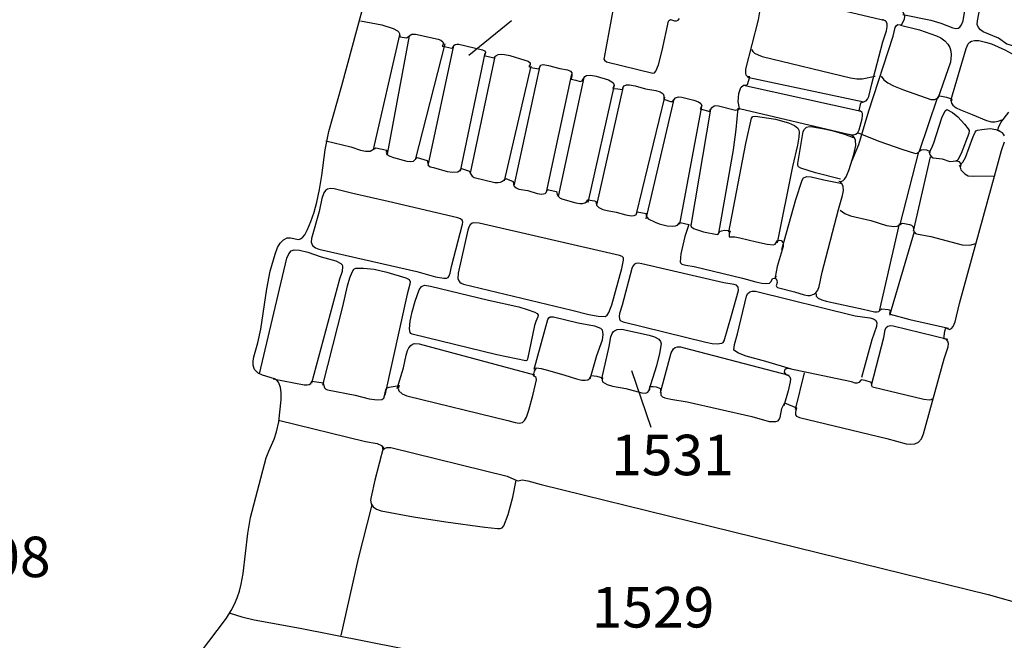
# Model space of a CAD drawing. Units: metres. Extents: x 434987.8 to 435006.5, y 387559.6 to 387593.3.
# Drawn here: x 434998.4 to 435000.2, y 387568.8 to 387570 of the extents above; entities that cross this region are included whole.
import ezdxf

# ---------------------------------------------------------------- set-up
doc = ezdxf.new("R2010")
doc.units = ezdxf.units.M
for name, color, linetype in [('wPlan_Context_Interface', 10, 'Continuous'), ('wPlan_Context_No', 7, 'Continuous'), ('wPlan_Detail', 151, 'Continuous'), ('wPlan_Detail_Height', 200, 'Continuous')]:
    doc.layers.add(name, color=color, linetype=linetype)
doc.styles.add('Contexts', font='arial.ttf', dxfattribs={"height": 1.5})

msp = doc.modelspace()

# ---------------------------------------------------------------- linework, layer by layer
at = {"layer": 'wPlan_Context_Interface', "lineweight": 25}
for points in [[(434999.9436, 387569.6964), (434999.9566, 387569.7276), (434999.9755, 387569.7895), (435000.0205, 387569.9278), (435000.0243, 387569.9438), (435000.0266, 387569.948), (435000.0287, 387569.9496), (435000.036, 387569.9488), (435000.0412, 387569.9593), (435000.0418, 387569.9653), (435000.0374, 387569.9754), (435000.0376, 387569.9831), (435000.0576, 387570.0446), (435000.0599, 387570.0502), (435000.063, 387570.055), (435000.0698, 387570.0527), (435000.0708, 387570.0548)], [(434999.5026, 387569.9825), (434999.4853, 387569.8885), (434999.4849, 387569.8853), (434999.4856, 387569.8835), (434999.4898, 387569.8807), (434999.5756, 387569.8596), (434999.5783, 387569.8598), (434999.5809, 387569.8631), (434999.5856, 387569.875), (434999.5929, 387569.9012), (434999.6047, 387569.9556), (434999.6063, 387569.9579), (434999.6083, 387569.9587), (434999.6157, 387569.9561), (434999.619, 387569.9564), (434999.6221, 387569.9579), (434999.625, 387569.9604)], [(434999.7437, 387569.8372), (434999.7495, 387569.8376), (434999.7507, 387569.8384), (434999.7552, 387569.8525), (434999.7509, 387569.8531), (434999.7484, 387569.8555), (434999.7473, 387569.8593), (434999.7475, 387569.8668), (434999.7709, 387569.9584), (434999.775, 387569.9805)], [(434998.7035, 387568.7407), (434998.7858, 387568.8502), (434998.7949, 387568.8645), (434998.801, 387568.876), (434998.806, 387568.888), (434998.81, 387568.9004), (434998.8132, 387568.9133), (434998.8169, 387568.9332), (434998.8253, 387569.0071), (434998.8308, 387569.0364), (434998.8598, 387569.147), (434998.8642, 387569.1594), (434998.8741, 387569.1817), (434998.8785, 387569.1952), (434998.8827, 387569.2136), (434998.8851, 387569.2316), (434998.887, 387569.2543), (434998.8871, 387569.2679), (434998.8858, 387569.2776), (434998.8828, 387569.2859), (434998.8796, 387569.2902), (434998.8752, 387569.2933), (434998.8525, 387569.3), (434998.8445, 387569.3042), (434998.8382, 387569.3105), (434998.8364, 387569.3142), (434998.8355, 387569.3188), (434998.8355, 387569.3264), (434998.8368, 387569.3344), (434998.8441, 387569.3598), (434998.8494, 387569.3852), (434998.8608, 387569.46), (434998.867, 387569.4926), (434998.8759, 387569.5246), (434998.8807, 387569.5368), (434998.8854, 387569.5446), (434998.8914, 387569.5509), (434998.8986, 387569.5544), (434998.9046, 387569.5545), (434998.9193, 387569.5517), (434998.9231, 387569.5526), (434998.9269, 387569.5553), (434998.931, 387569.5603), (434998.9362, 387569.5701), (434998.9422, 387569.5845), (434998.9483, 387569.6023), (434998.9534, 387569.6208), (434998.9585, 387569.6443), (434998.9627, 387569.67), (434998.9686, 387569.7175), (434998.9757, 387569.7517), (434998.9998, 387569.8366), (434999.0372, 387569.9753)], [(434999.0344, 387569.9564), (434999.0734, 387569.9487), (434999.0949, 387569.9421), (434999.1024, 387569.9379), (434999.1049, 387569.9355), (434999.1063, 387569.933), (434999.1067, 387569.9277), (434999.1077, 387569.9269), (434999.1194, 387569.9251), (434999.1243, 387569.9282)], [(434999.9573, 387569.7898), (434999.9605, 387569.8048), (434999.9705, 387569.8083), (434999.973, 387569.8114), (434999.9754, 387569.8163), (434999.9807, 387569.8396), (435000.0014, 387569.9176), (435000.008, 387569.938), (435000.0095, 387569.9455), (435000.0093, 387569.9517), (435000.0068, 387569.9557), (435000.0019, 387569.9581)], [(435000.0011, 387569.9584), (435000.0006, 387569.9585)], [(434999.1243, 387569.9283), (434999.1293, 387569.9314), (434999.1357, 387569.9319), (434999.1781, 387569.9226), (434999.1831, 387569.9208), (434999.1867, 387569.9178), (434999.1876, 387569.9137), (434999.1855, 387569.9096), (434999.1867, 387569.9092), (434999.2033, 387569.906), (434999.2045, 387569.9066), (434999.2069, 387569.9106), (434999.2094, 387569.9127), (434999.2123, 387569.9134), (434999.2165, 387569.9129), (434999.2601, 387569.9025), (434999.2637, 387569.9007), (434999.2657, 387569.8983), (434999.2651, 387569.895), (434999.2629, 387569.8924), (434999.2812, 387569.8877), (434999.2829, 387569.89)], [(434999.283, 387569.8901), (434999.2846, 387569.8918), (434999.289, 387569.8939), (434999.2944, 387569.8946), (434999.3006, 387569.8941), (434999.3105, 387569.8921), (434999.3387, 387569.8838), (434999.3448, 387569.8814), (434999.348, 387569.8788), (434999.3484, 387569.8756), (434999.3456, 387569.8721), (434999.3495, 387569.8699), (434999.3644, 387569.8678), (434999.3681, 387569.8742), (434999.3722, 387569.8755), (434999.3825, 387569.8739), (434999.4035, 387569.8684), (434999.4176, 387569.8659), (434999.4232, 387569.8634), (434999.4255, 387569.8603), (434999.4255, 387569.8544), (434999.4239, 387569.8482), (434999.4328, 387569.8468), (434999.4408, 387569.844), (434999.4444, 387569.8454), (434999.4494, 387569.853), (434999.4527, 387569.8554), (434999.4606, 387569.8557), (434999.4702, 387569.8537), (434999.4934, 387569.8469), (434999.4997, 387569.8437), (434999.5023, 387569.8409), (434999.5031, 387569.8386), (434999.5032, 387569.8359), (434999.5015, 387569.8312), (434999.5104, 387569.8307), (434999.5191, 387569.8291), (434999.5202, 387569.8334), (434999.5226, 387569.8362), (434999.5268, 387569.8378), (434999.5322, 387569.8381), (434999.5427, 387569.8363), (434999.5618, 387569.8307), (434999.581, 387569.8273), (434999.5887, 387569.8247), (434999.5943, 387569.8209), (434999.5959, 387569.8175), (434999.5957, 387569.8114), (434999.6083, 387569.8068), (434999.6116, 387569.807), (434999.6172, 387569.8139), (434999.6229, 387569.8156), (434999.6293, 387569.815), (434999.651, 387569.8096), (434999.6597, 387569.8065), (434999.6644, 387569.8032), (434999.6659, 387569.7989), (434999.6629, 387569.7936), (434999.681, 387569.7887), (434999.6818, 387569.7914), (434999.6858, 387569.7963), (434999.6891, 387569.7992), (434999.6914, 387569.7998), (434999.6972, 387569.7992), (434999.7283, 387569.7911), (434999.733, 387569.7921)], [(434999.7332, 387569.792), (434999.7348, 387569.7925), (434999.7356, 387569.7938), (434999.7332, 387569.8068), (434999.7345, 387569.8221), (434999.7384, 387569.8327), (434999.7434, 387569.8373)], [(434999.92, 387569.6595), (434999.9233, 387569.6587), (434999.9269, 387569.6599), (434999.9303, 387569.663), (434999.9333, 387569.6675), (434999.9391, 387569.6811), (434999.9478, 387569.7089), (434999.9511, 387569.7255), (434999.9505, 387569.7355), (434999.9489, 387569.7396), (434999.9464, 387569.7431), (434999.9404, 387569.7462), (434999.9468, 387569.7455), (434999.9512, 387569.7465), (434999.955, 387569.7494), (434999.9577, 387569.7544), (434999.9629, 387569.7746), (434999.9638, 387569.7809), (434999.9635, 387569.7845), (434999.9622, 387569.7874), (434999.9599, 387569.7892), (434999.9577, 387569.7898)], [(435000.2265, 387569.7433), (435000.2248, 387569.7464), (435000.2225, 387569.7488), (435000.2142, 387569.7535), (435000.2151, 387569.7591), (435000.2195, 387569.7683), (435000.2345, 387569.7871)], [(434998.9698, 387569.7342), (434999.0164, 387569.7228), (434999.034, 387569.7171), (434999.0436, 387569.715), (434999.0519, 387569.7153), (434999.0624, 387569.7214), (434999.083, 387569.7166), (434999.0814, 387569.713), (434999.0831, 387569.7088), (434999.0883, 387569.7055), (434999.095, 387569.7033), (434999.1199, 387569.6966), (434999.127, 387569.6956), (434999.132, 387569.6968), (434999.139, 387569.703), (434999.1576, 387569.698), (434999.1599, 387569.6882), (434999.163, 387569.6859), (434999.1694, 387569.6849), (434999.1945, 387569.6775), (434999.2054, 387569.6759), (434999.2144, 387569.6769), (434999.2187, 387569.6796), (434999.2211, 387569.6829), (434999.2358, 387569.6781), (434999.2374, 387569.6744)], [(434999.8193, 387569.2491), (434999.8416, 387569.2397), (434999.8396, 387569.2317), (434999.8397, 387569.227), (434999.8415, 387569.224), (434999.8468, 387569.2216), (435000.0088, 387569.1828), (435000.0443, 387569.1731), (435000.0527, 387569.1723), (435000.0604, 387569.1732), (435000.0671, 387569.1764), (435000.0726, 387569.1824), (435000.0766, 387569.1917), (435000.115, 387569.3305), (435000.1221, 387569.3526), (435000.1228, 387569.3586), (435000.1218, 387569.3634), (435000.1183, 387569.3666), (435000.1139, 387569.3673), (435000.1158, 387569.3814), (435000.1179, 387569.3876), (435000.1246, 387569.3851), (435000.1284, 387569.3864), (435000.1313, 387569.3901), (435000.1351, 387569.3988), (435000.1433, 387569.4331), (435000.2096, 387569.6756), (435000.2211, 387569.716), (435000.2265, 387569.7322)], [(434999.2374, 387569.6743), (434999.241, 387569.6687), (434999.2448, 387569.6664), (434999.2826, 387569.657), (434999.289, 387569.6568), (434999.2932, 387569.6577), (434999.2973, 387569.6596), (434999.3035, 387569.6644), (434999.3168, 387569.6589), (434999.3177, 387569.6526), (434999.3189, 387569.65), (434999.3221, 387569.647), (434999.3271, 387569.6449), (434999.344, 387569.642), (434999.3615, 387569.6368), (434999.3698, 387569.6353), (434999.3761, 387569.6365), (434999.3782, 387569.6388), (434999.3805, 387569.6439), (434999.3825, 387569.6436), (434999.3971, 387569.6402), (434999.398, 387569.6348), (434999.4, 387569.6314), (434999.4037, 387569.6283), (434999.4088, 387569.6262), (434999.4329, 387569.6195), (434999.4404, 387569.6182), (434999.4451, 387569.6182), (434999.4493, 387569.6192), (434999.4527, 387569.6215), (434999.4549, 387569.6248), (434999.4671, 387569.6229), (434999.4696, 387569.6217), (434999.4712, 387569.6153)], [(434999.5635, 387569.5939), (434999.567, 387569.5897), (434999.5795, 387569.5833), (434999.5869, 387569.5806), (434999.6021, 387569.5769), (434999.6113, 387569.5759), (434999.6175, 387569.5766), (434999.6209, 387569.5782), (434999.6245, 387569.5825), (434999.626, 387569.5831), (434999.6418, 387569.5792), (434999.6347, 387569.557), (434999.6273, 387569.525), (434999.6261, 387569.5099), (434999.6266, 387569.508), (434999.6292, 387569.5059), (434999.6366, 387569.5038), (434999.6518, 387569.5013), (434999.7415, 387569.4801), (434999.7658, 387569.473), (434999.7772, 387569.4705), (434999.7853, 387569.47), (434999.7915, 387569.4709), (434999.7946, 387569.4735), (434999.797, 387569.4791), (434999.8011, 387569.48), (434999.8037, 387569.4785), (434999.8052, 387569.4756), (434999.8053, 387569.472), (434999.8037, 387569.4658), (434999.8042, 387569.4642), (434999.8062, 387569.4626), (434999.8377, 387569.4546), (434999.8557, 387569.4488), (434999.8624, 387569.4478), (434999.8668, 387569.448), (434999.8733, 387569.4502), (434999.8772, 387569.4529), (434999.8807, 387569.4579), (434999.8833, 387569.4646), (434999.889, 387569.4908), (434999.9191, 387569.6068), (434999.9266, 387569.6329), (434999.9283, 387569.6425), (434999.9278, 387569.6493), (434999.9252, 387569.6551), (434999.9207, 387569.6592)], [(434999.4712, 387569.6151), (434999.4757, 387569.6105), (434999.4826, 387569.6072), (434999.4907, 387569.6049), (434999.5073, 387569.6019), (434999.5253, 387569.5969), (434999.5355, 387569.5953), (434999.5411, 387569.5956), (434999.545, 387569.5976), (434999.5466, 387569.6029), (434999.5629, 387569.5997), (434999.5625, 387569.5985), (434999.5635, 387569.5941)], [(434999.8777, 387569.4507), (434999.8779, 387569.4467), (434999.8817, 387569.4431), (434999.888, 387569.44), (434999.8961, 387569.4374), (434999.9648, 387569.4227), (434999.9857, 387569.4175), (434999.991, 387569.4174), (434999.9939, 387569.4182), (434999.9992, 387569.423), (435000.0113, 387569.4221), (435000.0134, 387569.4214), (435000.0145, 387569.42), (435000.0136, 387569.4148), (435000.0147, 387569.4132)], [(435000.0146, 387569.413), (435000.051, 387569.4036), (435000.1225, 387569.3871)], [(434998.8723, 387569.2935), (434998.9297, 387569.2821), (434998.9356, 387569.2821), (434998.9391, 387569.283), (434998.9419, 387569.2848), (434998.9441, 387569.289), (434998.9616, 387569.2869), (434998.9662, 387569.2859), (434998.9653, 387569.2854), (434998.9654, 387569.2832), (434998.9678, 387569.2768), (434998.9698, 387569.2744), (434998.973, 387569.273), (434999.0244, 387569.2632), (434999.0503, 387569.2567), (434999.0651, 387569.2546), (434999.0736, 387569.2554), (434999.0771, 387569.2576), (434999.0789, 387569.2617), (434999.0808, 387569.273), (434999.0834, 387569.277), (434999.0871, 387569.2783), (434999.1056, 387569.281), (434999.104, 387569.2754), (434999.1054, 387569.271), (434999.1113, 387569.2659), (434999.1201, 387569.2622), (434999.3071, 387569.2165), (434999.3205, 387569.2127), (434999.3281, 387569.2114), (434999.3338, 387569.2124), (434999.3379, 387569.216), (434999.3412, 387569.2222), (434999.3456, 387569.2357), (434999.3539, 387569.2649), (434999.3599, 387569.2913), (434999.3596, 387569.2956), (434999.3555, 387569.2981), (434999.3547, 387569.3001), (434999.3566, 387569.3076), (434999.3598, 387569.3139), (434999.3688, 387569.3124), (434999.3844, 387569.3084), (434999.4126, 387569.3005), (434999.434, 387569.2934), (434999.4439, 387569.2912), (434999.4499, 387569.2908), (434999.4548, 387569.2916), (434999.4582, 387569.2939), (434999.4603, 387569.2985), (434999.4619, 387569.2997), (434999.4719, 387569.2983), (434999.482, 387569.2954), (434999.4814, 387569.2908), (434999.4824, 387569.2876), (434999.491, 387569.2827), (434999.5009, 387569.28), (434999.5253, 387569.2758), (434999.5548, 387569.2674), (434999.5625, 387569.2672), (434999.5663, 387569.269), (434999.5696, 387569.2738), (434999.5699, 387569.279), (434999.5757, 387569.2794), (434999.5813, 387569.2788), (434999.5897, 387569.2754), (434999.5902, 387569.2629), (434999.5933, 387569.2602), (434999.5976, 387569.2585), (434999.6089, 387569.2557), (434999.639, 387569.2506), (434999.7584, 387569.2234), (434999.7908, 387569.2147), (434999.8029, 387569.2143), (434999.8073, 387569.2159), (434999.8089, 387569.2173), (434999.8112, 387569.2218), (434999.814, 387569.2383), (434999.8191, 387569.2484)], [(434998.8826, 387569.2171), (434999.0435, 387569.1775), (434999.0652, 387569.1734), (434999.0731, 387569.17), (434999.0742, 387569.1684), (434999.0756, 387569.162), (434999.0788, 387569.1647), (434999.0827, 387569.1664), (434999.0906, 387569.1662), (434999.3057, 387569.113), (434999.3233, 387569.105), (434999.3263, 387569.1047), (434999.3335, 387569.1062), (434999.344, 387569.1047), (434999.3685, 387569.0975), (435000.1962, 387568.894), (435000.2657, 387568.8744)], [(434998.7926, 387568.8596), (434998.8145, 387568.8527), (434998.8373, 387568.8472), (434998.9224, 387568.8319), (434999.169, 387568.7828)]]:
    msp.add_lwpolyline(points, dxfattribs=at)
at = {"layer": 'wPlan_Context_Interface'}
msp.add_lwpolyline([(434999.7356, 387569.7938), (434999.9404, 387569.7462)], dxfattribs=at)
at = {"layer": 'wPlan_Context_No'}
for points in [[(434999.2349, 387569.8925), (434999.3135, 387569.9573)], [(434999.5356, 387569.3088), (434999.5715, 387569.2042)]]:
    msp.add_lwpolyline(points, dxfattribs=at)
at = {"layer": 'wPlan_Detail'}
for points in [[(435000.0384, 387569.9681), (435000.0902, 387569.9576), (435000.1085, 387569.952), (435000.1309, 387569.9434), (435000.1363, 387569.942), (435000.1407, 387569.9425), (435000.1439, 387569.9447), (435000.1467, 387569.9487), (435000.1497, 387569.9564), (435000.1536, 387569.9795), (435000.1664, 387570.0282), (435000.1664, 387570.0342), (435000.1639, 387570.039), (435000.1597, 387570.0426), (435000.1537, 387570.045), (435000.1302, 387570.0478), (435000.0974, 387570.0543), (435000.0853, 387570.0553), (435000.0629, 387570.0545)], [(435000.27, 387569.9019), (435000.2309, 387569.9134), (435000.2154, 387569.924), (435000.1872, 387569.9362), (435000.1819, 387569.9399), (435000.1781, 387569.9443), (435000.1761, 387569.9497), (435000.1762, 387569.9564), (435000.1806, 387569.9792), (435000.1842, 387570.0073), (435000.187, 387570.0198), (435000.188, 387570.0211), (435000.1896, 387570.0212), (435000.2242, 387570.0124), (435000.269, 387570.005), (435000.3014, 387569.9975)], [(434999.7906, 387570.008), (435000.0059, 387569.9572)], [(435000.034, 387569.9483), (435000.069, 387569.9399), (435000.1004, 387569.9289), (435000.1085, 387569.9248), (435000.1157, 387569.9196), (435000.1216, 387569.913), (435000.125, 387569.907), (435000.1272, 387569.9002), (435000.128, 387569.8934), (435000.1262, 387569.8798), (435000.103, 387569.8125)], [(434999.0582, 387569.7183), (434999.1067, 387569.9304)], [(434999.1243, 387569.9283), (434999.0833, 387569.7097)], [(434999.1361, 387569.6989), (434999.1912, 387569.9138)], [(434999.2063, 387569.9108), (434999.1591, 387569.6885)], [(435000.1273, 387569.8086), (435000.1555, 387569.9053), (435000.1595, 387569.9136), (435000.1625, 387569.9169), (435000.1653, 387569.9187), (435000.1707, 387569.9201), (435000.1787, 387569.9199), (435000.1916, 387569.9171), (435000.2022, 387569.9138), (435000.2273, 387569.9027), (435000.2678, 387569.8804)], [(434999.2194, 387569.678), (434999.265, 387569.8968)], [(434999.283, 387569.8901), (434999.2374, 387569.6743)], [(434999.3005, 387569.6599), (434999.3499, 387569.8727)], [(434999.366, 387569.8732), (434999.318, 387569.6511)], [(434999.3786, 387569.639), (434999.4257, 387569.8576)], [(434999.4476, 387569.8512), (434999.4001, 387569.6313)], [(434999.7507, 387569.852), (434999.9659, 387569.8066)], [(434999.5039, 387569.8371), (434999.4549, 387569.6199)], [(434999.5207, 387569.8346), (434999.4712, 387569.6151)], [(434999.7434, 387569.8373), (434999.9608, 387569.789)], [(434999.5451, 387569.5988), (434999.5977, 387569.8153)], [(435000.0688, 387569.7149), (435000.1027, 387569.8141)], [(434999.6141, 387569.8112), (434999.5625, 387569.59)], [(434999.6653, 387569.7977), (434999.6245, 387569.5797)], [(434999.6822, 387569.7926), (434999.6457, 387569.5775)], [(434999.6976, 387569.5631), (434999.7245, 387569.7174), (434999.7295, 387569.7551), (434999.7333, 387569.7949)], [(434999.7163, 387569.5652), (434999.7478, 387569.7294), (434999.7578, 387569.7764), (434999.7603, 387569.779), (434999.7657, 387569.7799), (434999.8026, 387569.7742), (434999.8268, 387569.7672), (434999.8377, 387569.7627), (434999.8441, 387569.7577), (434999.8458, 387569.7542), (434999.8463, 387569.7503), (434999.8456, 387569.7409), (434999.8432, 387569.7264), (434999.8341, 387569.6865), (434999.8058, 387569.5452)], [(435000.0872, 387569.7121), (435000.0922, 387569.7213), (435000.0959, 387569.7302), (435000.1106, 387569.7766), (435000.1169, 387569.7895), (435000.1196, 387569.7919), (435000.1305, 387569.7864), (435000.1401, 387569.7787), (435000.1527, 387569.7649), (435000.1595, 387569.7563), (435000.161, 387569.753), (435000.1603, 387569.748), (435000.1463, 387569.7106), (435000.1408, 387569.7001), (435000.1388, 387569.6979), (435000.1365, 387569.6969)], [(434999.9227, 387569.6634), (434999.8766, 387569.6749), (434999.8496, 387569.6834), (434999.8452, 387569.6859), (434999.844, 387569.6885), (434999.8439, 387569.6925), (434999.854, 387569.7516), (434999.856, 387569.7559), (434999.8599, 387569.7592), (434999.8652, 387569.7606), (434999.8719, 387569.7603), (434999.8924, 387569.7566), (434999.9093, 387569.7526), (434999.93, 387569.7464), (434999.9463, 387569.7404)], [(435000.1424, 387569.6872), (435000.1491, 387569.6947), (435000.1542, 387569.7033), (435000.1681, 387569.7403), (435000.1721, 387569.75), (435000.174, 387569.7526), (435000.1767, 387569.7539), (435000.1848, 387569.7554), (435000.1999, 387569.7567), (435000.2104, 387569.7553), (435000.2178, 387569.7524)], [(435000.0334, 387569.5792), (435000.0678, 387569.7137)], [(435000.0583, 387569.5668), (435000.0896, 387569.7044)], [(434999.8143, 387569.5332), (434999.8401, 387569.6257), (434999.8517, 387569.6614), (434999.8543, 387569.6659), (434999.8604, 387569.6682), (434999.8687, 387569.6678), (434999.8922, 387569.6621), (434999.9259, 387569.6553)], [(434999.9949, 387569.419), (435000.0321, 387569.5803)], [(435000.0142, 387569.4113), (435000.0597, 387569.5665)], [(434998.847, 387569.3029), (434998.898, 387569.5171), (434998.9016, 387569.5251), (434998.906, 387569.5302), (434998.9113, 387569.5321), (434998.9214, 387569.5319), (434998.9369, 387569.528), (434998.9615, 387569.5191), (434998.9885, 387569.5118), (434998.998, 387569.5068), (434999, 387569.5044), (434999.0009, 387569.5014), (434999, 387569.4924), (434998.9955, 387569.4781), (434998.9434, 387569.2856)], [(434998.9644, 387569.2818), (434999.0013, 387569.4271), (434999.0102, 387569.4657), (434999.0146, 387569.4806), (434999.0188, 387569.4911), (434999.0218, 387569.4966), (434999.0258, 387569.4982), (434999.0399, 387569.4986), (434999.0593, 387569.4965), (434999.0831, 387569.4911), (434999.1183, 387569.4807), (434999.1243, 387569.4775), (434999.1262, 387569.4733), (434999.1257, 387569.4685), (434999.1206, 387569.4501), (434999.0794, 387569.263)], [(434999.832, 387569.3115), (434999.7849, 387569.3256), (434999.748, 387569.3355), (434999.734, 387569.3411), (434999.7253, 387569.3467), (434999.7268, 387569.3572), (434999.7323, 387569.3767), (434999.7489, 387569.4465), (434999.7509, 387569.4506), (434999.7548, 387569.4544), (434999.7596, 387569.4559), (434999.7653, 387569.4557), (434999.9503, 387569.4104), (434999.9772, 387569.4067), (434999.9839, 387569.4044), (434999.9874, 387569.402), (434999.9899, 387569.3979), (434999.9892, 387569.3901), (434999.9808, 387569.3654), (434999.9618, 387569.2962)], [(434999.3558, 387569.3113), (434999.3812, 387569.4036), (434999.383, 387569.4064), (434999.3855, 387569.408), (434999.3917, 387569.4083), (434999.4369, 387569.3972), (434999.4672, 387569.3915), (434999.4786, 387569.3873), (434999.4818, 387569.3839), (434999.4831, 387569.3756), (434999.4813, 387569.3649), (434999.4714, 387569.336), (434999.4589, 387569.2931)], [(434999.481, 387569.2936), (434999.4948, 387569.3536), (434999.4979, 387569.3714), (434999.5001, 387569.3773), (434999.5026, 387569.3809), (434999.5047, 387569.3826), (434999.5096, 387569.3846), (434999.5183, 387569.3852), (434999.5686, 387569.3744), (434999.5786, 387569.3712), (434999.5866, 387569.3667), (434999.5898, 387569.3627), (434999.5908, 387569.358), (434999.5875, 387569.3401), (434999.582, 387569.3174), (434999.5676, 387569.2705)], [(434999.9802, 387569.2818), (435000.0029, 387569.3697), (435000.0057, 387569.3839), (435000.0076, 387569.3883), (435000.0106, 387569.3912), (435000.0154, 387569.3921), (435000.0203, 387569.3914), (435000.1213, 387569.3671)], [(434999.1021, 387569.2755), (434999.1139, 387569.3137), (434999.1187, 387569.3372), (434999.1214, 387569.3459), (434999.1239, 387569.3511), (434999.1271, 387569.3554), (434999.1302, 387569.3579), (434999.1339, 387569.3591), (434999.1425, 387569.3581), (434999.3562, 387569.3006)], [(434999.5897, 387569.2681), (434999.6093, 387569.3417), (434999.6134, 387569.3492), (434999.6166, 387569.3516), (434999.6209, 387569.3528), (434999.6264, 387569.3526), (434999.6334, 387569.351), (434999.8274, 387569.3003)], [(434999.8359, 387569.3104), (434999.8349, 387569.3108)], [(434999.8395, 387569.2368), (434999.8564, 387569.3043)], [(434999.077, 387569.1675), (434999.0608, 387569.1055), (434999.0536, 387569.0752), (434999.0527, 387569.0689), (434999.0538, 387569.0621), (434999.0574, 387569.0565), (434999.0635, 387569.0523), (434999.0725, 387569.0491), (434999.132, 387569.0381), (434999.1921, 387569.0284), (434999.2646, 387569.0188), (434999.288, 387569.0161), (434999.293, 387569.0162), (434999.2966, 387569.0178), (434999.2997, 387569.0215), (434999.3075, 387569.0424), (434999.3164, 387569.0742), (434999.3225, 387569.1059)], [(434999.055, 387569.06), (434999.0299, 387568.9608), (434998.9977, 387568.8182)]]:
    msp.add_lwpolyline(points, dxfattribs=at)
for points in [[(434999.0854, 387569.6219), (434999.0198, 387569.6364), (434998.9852, 387569.6455), (434998.9784, 387569.646), (434998.973, 387569.6448), (434998.9693, 387569.6421), (434998.9664, 387569.6381), (434998.9624, 387569.6273), (434998.9576, 387569.603), (434998.9437, 387569.5533), (434998.943, 387569.5465), (434998.945, 387569.5406), (434998.9508, 387569.5359), (434998.957, 387569.5338), (434999.1387, 387569.4919), (434999.1729, 387569.4825), (434999.1885, 387569.48), (434999.1936, 387569.4799), (434999.1966, 387569.481), (434999.1986, 387569.4839), (434999.2003, 387569.4889), (434999.2029, 387569.5013), (434999.2233, 387569.5799), (434999.2236, 387569.5834), (434999.2222, 387569.5873), (434999.219, 387569.5898), (434999.2146, 387569.5914)], [(434999.5208, 387569.5175), (434999.5185, 387569.5201), (434999.5139, 387569.5218), (434999.254, 387569.5816), (434999.2436, 387569.5824), (434999.2406, 387569.5816), (434999.2371, 387569.5789), (434999.2346, 387569.5746), (434999.2326, 387569.5687), (434999.215, 387569.4894), (434999.2145, 387569.4794), (434999.2161, 387569.4749), (434999.2181, 387569.4723), (434999.2206, 387569.4704), (434999.2251, 387569.4687), (434999.4253, 387569.4208), (434999.4567, 387569.4125), (434999.4744, 387569.4094), (434999.4874, 387569.409), (434999.491, 387569.4115), (434999.4942, 387569.4163), (434999.4997, 387569.4302), (434999.5179, 387569.4975), (434999.5213, 387569.5129)], [(434999.7213, 387569.4105), (434999.7339, 387569.457), (434999.7336, 387569.463), (434999.7305, 387569.4666), (434999.7259, 387569.4682), (434999.707, 387569.471), (434999.5549, 387569.5063), (434999.5481, 387569.5074), (434999.5438, 387569.5068), (434999.5413, 387569.5056), (434999.5382, 387569.5018), (434999.5365, 387569.4979), (434999.5188, 387569.4298), (434999.5136, 387569.4145), (434999.5128, 387569.4091), (434999.5135, 387569.4043), (434999.5151, 387569.4016), (434999.5204, 387569.3988), (434999.6738, 387569.3612), (434999.6853, 387569.359), (434999.6946, 387569.3585), (434999.7033, 387569.3595), (434999.7057, 387569.361), (434999.7077, 387569.3637)], [(434999.1296, 387569.3761), (434999.1276, 387569.3772), (434999.1261, 387569.3793), (434999.1248, 387569.386), (434999.126, 387569.4005), (434999.1296, 387569.4173), (434999.1354, 387569.4374), (434999.1428, 387569.4582), (434999.1473, 387569.4645), (434999.1527, 387569.4667), (434999.1635, 387569.4651), (434999.2711, 387569.4391), (434999.3274, 387569.4265), (434999.3425, 387569.4221), (434999.357, 387569.4168), (434999.3614, 387569.4143), (434999.363, 387569.4115), (434999.3626, 387569.4084), (434999.3585, 387569.3993), (434999.3564, 387569.3919), (434999.3431, 387569.3296), (434999.3421, 387569.3276), (434999.3402, 387569.3266), (434999.2864, 387569.338)]]:
    msp.add_lwpolyline(points, close=True, dxfattribs=at)
at = {"layer": 'wPlan_Detail_Height'}
for points in [[(434999.758, 387569.9031), (434999.7604, 387569.8996), (434999.7639, 387569.8967), (434999.7705, 387569.8932), (434999.7781, 387569.8906), (434999.9415, 387569.8507), (434999.9533, 387569.8488), (434999.963, 387569.8488), (434999.987, 387569.8539)], [(434999.9984, 387569.8539), (435000.0032, 387569.8473), (435000.0102, 387569.8418), (435000.0212, 387569.8359), (435000.0395, 387569.8285), (435000.09, 387569.8107), (435000.0977, 387569.8105), (435000.1024, 387569.8132)], [(435000.1025, 387569.8134), (435000.105, 387569.8168), (435000.1068, 387569.8175), (435000.1189, 387569.8148), (435000.1286, 387569.8117), (435000.1292, 387569.8114), (435000.1277, 387569.8073), (435000.1282, 387569.8037), (435000.1306, 387569.8001), (435000.1368, 387569.7954), (435000.145, 387569.7913), (435000.1667, 387569.7832), (435000.1929, 387569.7716), (435000.2021, 387569.7694), (435000.2084, 387569.7692), (435000.2148, 387569.7703), (435000.2213, 387569.773)], [(434999.954, 387569.7496), (434999.9955, 387569.7327), (435000.0363, 387569.7185), (435000.0616, 387569.711), (435000.065, 387569.7114), (435000.0677, 387569.7135)], [(435000.0678, 387569.7137), (435000.0688, 387569.7149)], [(435000.0688, 387569.7151), (435000.0722, 387569.7175), (435000.0761, 387569.7182), (435000.0818, 387569.7174), (435000.0887, 387569.7146)], [(435000.0883, 387569.7138), (435000.0879, 387569.7108), (435000.0888, 387569.7078), (435000.0915, 387569.7045), (435000.0945, 387569.7029), (435000.1109, 387569.7009), (435000.1253, 387569.6962), (435000.1379, 387569.6969), (435000.1421, 387569.6956), (435000.1452, 387569.6919), (435000.1455, 387569.6899), (435000.1442, 387569.6851), (435000.1458, 387569.6806), (435000.1531, 387569.6733), (435000.1591, 387569.6696), (435000.1683, 387569.6687), (435000.2079, 387569.6692)], [(434999.9223, 387569.6059), (434999.931, 387569.5998), (434999.9416, 387569.5954), (434999.9793, 387569.5865), (435000.0079, 387569.5775), (435000.0217, 387569.5756), (435000.0277, 387569.5764), (435000.0334, 387569.5792)], [(434999.6449, 387569.5792), (434999.6464, 387569.5754), (434999.6509, 387569.5717), (434999.6694, 387569.5658), (434999.6944, 387569.5605), (434999.6961, 387569.5613), (434999.6996, 387569.566), (434999.7024, 387569.5676), (434999.708, 387569.5686), (434999.7141, 387569.568), (434999.7187, 387569.5668), (434999.7168, 387569.5622), (434999.7169, 387569.5566), (434999.7273, 387569.5562), (434999.7365, 387569.5548), (434999.7674, 387569.5469), (434999.7869, 387569.543), (434999.7991, 387569.5415), (434999.8018, 387569.5431), (434999.8064, 387569.5498), (434999.8097, 387569.5505), (434999.8131, 387569.5494), (434999.8166, 387569.5454), (434999.817, 387569.5387), (434999.8056, 387569.5016), (434999.8018, 387569.4814), (434999.8017, 387569.4805), (434999.8041, 387569.4834)], [(435000.0335, 387569.5795), (435000.0357, 387569.5811), (435000.0383, 387569.5815), (435000.0506, 387569.5793), (435000.0543, 387569.578), (435000.0575, 387569.575), (435000.0583, 387569.569), (435000.06, 387569.5648), (435000.0613, 387569.5632), (435000.0637, 387569.5621), (435000.0901, 387569.5571), (435000.1483, 387569.5417), (435000.1623, 387569.541), (435000.1735, 387569.5438)], [(435000.0927, 387569.256), (435000.0906, 387569.2547), (435000.0876, 387569.2542), (435000.0769, 387569.2552), (434999.9823, 387569.2779), (434999.9811, 387569.2806), (434999.9805, 387569.2867), (434999.9687, 387569.2906), (434999.9611, 387569.2916), (434999.9567, 387569.2866), (434999.9537, 387569.2855), (434999.95, 387569.2855), (434999.9429, 387569.2876), (434999.8256, 387569.3127), (434999.8222, 387569.312), (434999.82, 387569.3104), (434999.8189, 387569.3086), (434999.8187, 387569.3055), (434999.8214, 387569.3013), (434999.8271, 387569.2993), (434999.8292, 387569.2972), (434999.83, 387569.2933), (434999.8298, 387569.288), (434999.8262, 387569.271), (434999.8178, 387569.2436)]]:
    msp.add_lwpolyline(points, dxfattribs=at)

# ---------------------------------------------------------------- texts
at = {"layer": 'wPlan_Context_No', "char_height": 0.075, "attachment_point": 1, "style": 'Contexts'}
for s, insert in [('1531', (434999.4982, 387569.1899)), ('1508', (434998.2332, 387569.0012)), ('1529', (434999.4621, 387568.9079))]:
    msp.add_mtext_dynamic_manual_height_columns(s, width=0.226121, gutter_width=0.3125, heights=[0], dxfattribs=dict(at, insert=insert))

doc.saveas('drawing.dxf')
